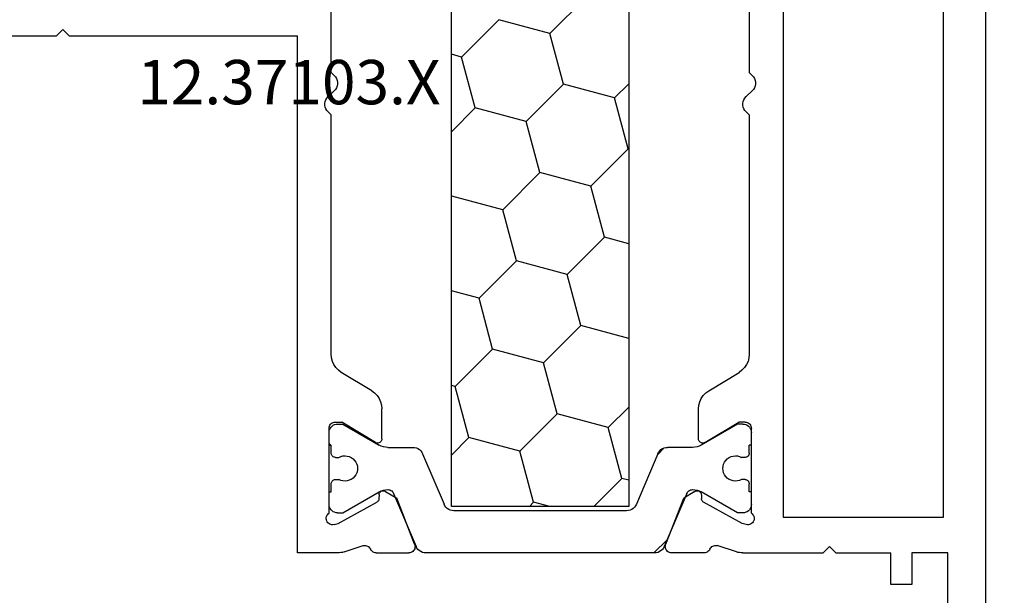
# Model space of a CAD drawing. Units: millimetres. Extents: x 0 to 13491, y -3082 to 2980.
# Drawn here: x 5786 to 5833, y -2758 to -2730 of the extents above; entities that cross this region are included whole.
import ezdxf
from ezdxf.enums import TextEntityAlignment as Align

# ---------------------------------------------------------------- set-up
doc = ezdxf.new("R2010")
doc.units = ezdxf.units.MM
doc.header["$PDMODE"] = 3
doc.header["$PDSIZE"] = -0.5
for name, color, linetype in [('CrossSectionsDim', 3, 'Continuous'), ('CrossSectionsProfils', 7, 'Continuous'), ('CrossSectionsTexts', 3, 'Continuous')]:
    doc.layers.add(name, color=color, linetype=linetype)
doc.styles.add('CrossSection', font='simplex.shx', dxfattribs={"height": 3})
doc.styles.get("Standard").update_dxf_attribs({"font": 'complex.shx', "height": 60})
doc.dimstyles.new('CrossSection', dxfattribs={"dimtxt": 3, "dimasz": 3, "dimexe": 1.25, "dimexo": 0.625, "dimtad": 1, "dimdec": 1, "dimtxsty": 'CrossSection', "dimblk": 'NONE', "dimcen": 2.5, "dimclrd": 256, "dimclre": 256, "dimadec": 0, "dimazin": 2, "dimtfac": 1, "dimtdec": 4, "dimtofl": 0, "dimtmove": 0, "dimatfit": 3, "dimfxl": 1, "dimtolj": 1, "dimtzin": 0, "dimarcsym": 0})

# ---------------------------------------------------------------- blocks, each defined once
blk = doc.blocks.new('12_37103_X_TEXT_13', base_point=(5832, 234))
at = {"layer": 'CrossSectionsTexts'}
blk.add_text('12.37103.X', height=2.1, dxfattribs=at).set_placement((5799, 285.75), align=Align.CENTER)
blk = doc.blocks.new('12_37103_X', base_point=(128.01, 1028.997))
at = {"layer": 'CrossSectionsProfils'}
for p, q in [((73.01, 1083.797), (73.01, 1072.997)), ((72.71, 1072.697), (73.01, 1072.997)), ((73.01, 1072.397), (72.71, 1072.697)), ((73.01, 1072.397), (73.01, 1061.597)), ((97.51, 1061.597), (73.01, 1061.597)), ((97.51, 1059.696), (97.51, 1061.597)), ((74.76, 1059.997), (63.417, 1059.997)), ((74.897, 1059.852), (74.76, 1059.997)), ((75.622, 1059.852), (75.897, 1060.142)), ((75.965, 1060.201), (75.897, 1060.142)), ((76.042, 1060.247), (75.965, 1060.201)), ((76.126, 1060.279), (76.042, 1060.247)), ((76.215, 1060.295), (76.126, 1060.279)), ((76.304, 1060.295), (76.215, 1060.295)), ((76.393, 1060.279), (76.304, 1060.295)), ((76.477, 1060.247), (76.393, 1060.279)), ((76.554, 1060.201), (76.477, 1060.247)), ((76.622, 1060.142), (76.554, 1060.201)), ((76.76, 1059.997), (76.622, 1060.142)), ((88.102, 1059.997), (76.76, 1059.997)), ((88.272, 1059.982), (88.102, 1059.997)), ((88.437, 1059.939), (88.272, 1059.982)), ((88.592, 1059.869), (88.437, 1059.939)), ((91.328, 1059.899), (91.314, 1059.849)), ((91.35, 1059.947), (91.328, 1059.899)), ((91.38, 1059.99), (91.35, 1059.947)), ((91.417, 1060.027), (91.38, 1059.99)), ((91.46, 1060.057), (91.417, 1060.027)), ((91.507, 1060.079), (91.46, 1060.057)), ((91.557, 1060.092), (91.507, 1060.079)), ((91.61, 1060.097), (91.557, 1060.092)), ((95.627, 1060.097), (91.61, 1060.097)), ((95.659, 1060.138), (95.627, 1060.097)), ((95.699, 1060.173), (95.659, 1060.138)), ((95.743, 1060.2), (95.699, 1060.173)), ((95.792, 1060.219), (95.743, 1060.2)), ((95.844, 1060.23), (95.792, 1060.219)), ((95.896, 1060.231), (95.844, 1060.23)), ((95.948, 1060.223), (95.896, 1060.231)), ((95.998, 1060.206), (95.948, 1060.223)), ((96.044, 1060.181), (95.998, 1060.206)), ((96.085, 1060.148), (96.044, 1060.181)), ((96.119, 1060.109), (96.085, 1060.148)), ((96.146, 1060.064), (96.119, 1060.109)), ((96.165, 1060.015), (96.146, 1060.064)), ((96.175, 1059.963), (96.165, 1060.015)), ((96.168, 1059.859), (96.176, 1059.911)), ((96.176, 1059.911), (96.175, 1059.963)), ((74.897, 1059.852), (74.965, 1059.793)), ((74.965, 1059.793), (75.042, 1059.747)), ((75.042, 1059.747), (75.126, 1059.715)), ((75.126, 1059.715), (75.215, 1059.699)), ((75.215, 1059.699), (75.304, 1059.699)), ((75.304, 1059.699), (75.393, 1059.715)), ((75.393, 1059.715), (75.477, 1059.747)), ((75.477, 1059.747), (75.554, 1059.793)), ((75.554, 1059.793), (75.622, 1059.852)), ((88.733, 1059.773), (88.592, 1059.869)), ((88.856, 1059.654), (88.733, 1059.773)), ((88.957, 1059.517), (88.856, 1059.654)), ((89.832, 1058.077), (88.957, 1059.517)), ((91.314, 1059.849), (91.31, 1059.797)), ((91.31, 1059.797), (91.31, 1059.497)), ((92.28, 1057.901), (91.31, 1059.497)), ((96.12, 1059.665), (95.107, 1057.835)), ((96.168, 1059.859), (96.12, 1059.665)), ((97.46, 1059.386), (97.482, 1059.462)), ((97.482, 1059.462), (97.497, 1059.539)), ((97.497, 1059.539), (97.506, 1059.618)), ((97.506, 1059.618), (97.51, 1059.696)), ((97.46, 1059.386), (97.164, 1058.478)), ((89.832, 1058.077), (89.933, 1057.94)), ((97.164, 1058.478), (97.156, 1058.426)), ((97.156, 1058.426), (97.157, 1058.374)), ((97.157, 1058.374), (97.167, 1058.323)), ((97.167, 1058.323), (97.185, 1058.274)), ((97.185, 1058.274), (97.212, 1058.23)), ((97.212, 1058.23), (97.246, 1058.19)), ((97.246, 1058.19), (97.287, 1058.157)), ((97.287, 1058.157), (97.332, 1058.132)), ((97.375, 1058.108), (97.332, 1058.132)), ((97.414, 1058.078), (97.375, 1058.108)), ((97.447, 1058.041), (97.414, 1058.078)), ((97.474, 1058), (97.447, 1058.041)), ((89.933, 1057.94), (90.055, 1057.821)), ((90.055, 1057.821), (90.196, 1057.725)), ((90.196, 1057.725), (90.352, 1057.655)), ((90.352, 1057.655), (90.517, 1057.611)), ((90.517, 1057.611), (90.686, 1057.597)), ((92.11, 1057.597), (90.686, 1057.597)), ((92.11, 1057.597), (92.145, 1057.6)), ((92.145, 1057.6), (92.179, 1057.609)), ((92.179, 1057.609), (92.211, 1057.624)), ((92.211, 1057.624), (92.239, 1057.645)), ((92.239, 1057.645), (92.264, 1057.67)), ((92.264, 1057.67), (92.284, 1057.699)), ((92.296, 1057.869), (92.28, 1057.901)), ((92.284, 1057.699), (92.298, 1057.731)), ((92.306, 1057.835), (92.296, 1057.869)), ((92.298, 1057.731), (92.307, 1057.765)), ((92.309, 1057.8), (92.306, 1057.835)), ((92.307, 1057.765), (92.309, 1057.8)), ((94.567, 1057.56), (94.564, 1057.526)), ((94.575, 1057.594), (94.567, 1057.56)), ((94.589, 1057.626), (94.575, 1057.594)), ((94.609, 1057.655), (94.589, 1057.626)), ((94.633, 1057.68), (94.609, 1057.655)), ((94.661, 1057.701), (94.633, 1057.68)), ((94.692, 1057.716), (94.661, 1057.701)), ((94.726, 1057.725), (94.692, 1057.716)), ((94.761, 1057.729), (94.726, 1057.725)), ((94.761, 1057.729), (94.936, 1057.732)), ((94.936, 1057.732), (94.97, 1057.736)), ((94.97, 1057.736), (95.004, 1057.746)), ((95.004, 1057.746), (95.035, 1057.761)), ((95.035, 1057.761), (95.063, 1057.781)), ((95.063, 1057.781), (95.087, 1057.806)), ((95.087, 1057.806), (95.107, 1057.835)), ((97.493, 1057.955), (97.474, 1058)), ((97.505, 1057.907), (97.493, 1057.955)), ((97.51, 1057.858), (97.505, 1057.907)), ((97.51, 1057.858), (97.51, 1056.323)), ((94.564, 1057.526), (94.568, 1057.491)), ((94.568, 1057.491), (94.577, 1057.457)), ((94.577, 1057.457), (94.593, 1057.426)), ((94.593, 1057.426), (94.914, 1056.892)), ((97.101, 1056.043), (94.914, 1056.892)), ((97.438, 1056.128), (97.468, 1056.171)), ((97.468, 1056.171), (97.491, 1056.219)), ((97.491, 1056.219), (97.505, 1056.27)), ((97.505, 1056.27), (97.51, 1056.323)), ((97.101, 1056.043), (97.152, 1056.028)), ((97.152, 1056.028), (97.204, 1056.023)), ((97.204, 1056.023), (97.257, 1056.027)), ((97.257, 1056.027), (97.308, 1056.04)), ((97.308, 1056.04), (97.357, 1056.061)), ((97.357, 1056.061), (97.4, 1056.091)), ((97.4, 1056.091), (97.438, 1056.128)), ((97.101, 1044.151), (94.914, 1043.302)), ((97.152, 1044.165), (97.101, 1044.151)), ((97.204, 1044.171), (97.152, 1044.165)), ((97.257, 1044.167), (97.204, 1044.171)), ((97.308, 1044.154), (97.257, 1044.167)), ((97.357, 1044.132), (97.308, 1044.154)), ((97.4, 1044.103), (97.357, 1044.132)), ((97.438, 1044.066), (97.4, 1044.103)), ((97.468, 1044.022), (97.438, 1044.066)), ((97.491, 1043.975), (97.468, 1044.022)), ((97.505, 1043.924), (97.491, 1043.975)), ((97.51, 1043.871), (97.505, 1043.924)), ((97.51, 1042.336), (97.51, 1043.871)), ((94.593, 1042.768), (94.914, 1043.302)), ((94.568, 1042.703), (94.564, 1042.668)), ((94.564, 1042.668), (94.567, 1042.633)), ((94.567, 1042.633), (94.575, 1042.6)), ((94.577, 1042.736), (94.568, 1042.703)), ((94.593, 1042.768), (94.577, 1042.736)), ((89.933, 1042.254), (89.832, 1042.117)), ((90.055, 1042.373), (89.933, 1042.254)), ((90.196, 1042.469), (90.055, 1042.373)), ((90.352, 1042.539), (90.196, 1042.469)), ((90.517, 1042.582), (90.352, 1042.539)), ((90.686, 1042.597), (90.517, 1042.582)), ((92.11, 1042.597), (90.686, 1042.597)), ((92.28, 1042.293), (91.31, 1040.697)), ((92.145, 1042.594), (92.11, 1042.597)), ((92.179, 1042.585), (92.145, 1042.594)), ((92.211, 1042.57), (92.179, 1042.585)), ((92.239, 1042.549), (92.211, 1042.57)), ((92.264, 1042.524), (92.239, 1042.549)), ((92.284, 1042.495), (92.264, 1042.524)), ((92.28, 1042.293), (92.296, 1042.325)), ((92.298, 1042.463), (92.284, 1042.495)), ((92.296, 1042.325), (92.306, 1042.358)), ((92.307, 1042.429), (92.298, 1042.463)), ((92.306, 1042.358), (92.309, 1042.393)), ((92.309, 1042.393), (92.307, 1042.429)), ((94.575, 1042.6), (94.589, 1042.568)), ((94.589, 1042.568), (94.609, 1042.539)), ((94.609, 1042.539), (94.633, 1042.514)), ((94.633, 1042.514), (94.661, 1042.493)), ((94.661, 1042.493), (94.692, 1042.478)), ((94.692, 1042.478), (94.726, 1042.468)), ((94.726, 1042.468), (94.761, 1042.465)), ((94.761, 1042.465), (94.936, 1042.461)), ((94.97, 1042.458), (94.936, 1042.461)), ((95.004, 1042.448), (94.97, 1042.458)), ((95.035, 1042.433), (95.004, 1042.448)), ((95.063, 1042.412), (95.035, 1042.433)), ((95.087, 1042.387), (95.063, 1042.412)), ((95.107, 1042.358), (95.087, 1042.387)), ((96.12, 1040.529), (95.107, 1042.358)), ((97.447, 1042.153), (97.474, 1042.194)), ((97.474, 1042.194), (97.493, 1042.239)), ((97.493, 1042.239), (97.505, 1042.287)), ((97.505, 1042.287), (97.51, 1042.336)), ((89.832, 1042.117), (88.957, 1040.677)), ((97.157, 1041.82), (97.156, 1041.767)), ((97.156, 1041.767), (97.164, 1041.716)), ((97.167, 1041.871), (97.157, 1041.82)), ((97.46, 1040.807), (97.164, 1041.716)), ((97.185, 1041.919), (97.167, 1041.871)), ((97.212, 1041.964), (97.185, 1041.919)), ((97.246, 1042.004), (97.212, 1041.964)), ((97.287, 1042.037), (97.246, 1042.004)), ((97.332, 1042.062), (97.287, 1042.037)), ((97.332, 1042.062), (97.375, 1042.086)), ((97.375, 1042.086), (97.414, 1042.116)), ((97.414, 1042.116), (97.447, 1042.153)), ((97.482, 1040.732), (97.46, 1040.807)), ((75.622, 1040.052), (75.897, 1040.342)), ((75.965, 1040.401), (75.897, 1040.342)), ((76.042, 1040.447), (75.965, 1040.401)), ((76.126, 1040.479), (76.042, 1040.447)), ((76.215, 1040.495), (76.126, 1040.479)), ((76.304, 1040.495), (76.215, 1040.495)), ((76.393, 1040.479), (76.304, 1040.495)), ((76.477, 1040.447), (76.393, 1040.479)), ((76.554, 1040.401), (76.477, 1040.447)), ((76.622, 1040.342), (76.554, 1040.401)), ((76.76, 1040.197), (76.622, 1040.342)), ((88.437, 1040.255), (88.592, 1040.325)), ((88.592, 1040.325), (88.733, 1040.421)), ((88.733, 1040.421), (88.856, 1040.54)), ((88.856, 1040.54), (88.957, 1040.677)), ((91.31, 1040.397), (91.31, 1040.697)), ((91.31, 1040.397), (91.314, 1040.345)), ((91.314, 1040.345), (91.328, 1040.294)), ((96.168, 1040.335), (96.12, 1040.529)), ((96.176, 1040.283), (96.168, 1040.335)), ((97.497, 1040.654), (97.482, 1040.732)), ((97.506, 1040.576), (97.497, 1040.654)), ((97.51, 1040.497), (97.506, 1040.576)), ((97.51, 1040.497), (97.51, 1036.697)), ((63.417, 1040.197), (74.76, 1040.197)), ((74.897, 1040.052), (74.76, 1040.197)), ((74.897, 1040.052), (74.965, 1039.993)), ((74.965, 1039.993), (75.042, 1039.947)), ((75.042, 1039.947), (75.126, 1039.915)), ((75.126, 1039.915), (75.215, 1039.899)), ((75.215, 1039.899), (75.304, 1039.899)), ((75.304, 1039.899), (75.393, 1039.915)), ((75.393, 1039.915), (75.477, 1039.947)), ((75.477, 1039.947), (75.554, 1039.993)), ((75.554, 1039.993), (75.622, 1040.052)), ((76.76, 1040.197), (88.102, 1040.197)), ((88.102, 1040.197), (88.272, 1040.211)), ((88.272, 1040.211), (88.437, 1040.255)), ((91.328, 1040.294), (91.35, 1040.247)), ((91.35, 1040.247), (91.38, 1040.204)), ((91.38, 1040.204), (91.417, 1040.167)), ((91.417, 1040.167), (91.46, 1040.137)), ((91.46, 1040.137), (91.507, 1040.115)), ((91.507, 1040.115), (91.557, 1040.101)), ((91.557, 1040.101), (91.61, 1040.097)), ((95.627, 1040.097), (91.61, 1040.097)), ((95.627, 1040.097), (95.659, 1040.056)), ((95.659, 1040.056), (95.699, 1040.021)), ((95.699, 1040.021), (95.743, 1039.994)), ((95.743, 1039.994), (95.792, 1039.974)), ((95.792, 1039.974), (95.844, 1039.964)), ((95.844, 1039.964), (95.896, 1039.963)), ((95.896, 1039.963), (95.948, 1039.971)), ((95.948, 1039.971), (95.998, 1039.988)), ((95.998, 1039.988), (96.044, 1040.013)), ((96.044, 1040.013), (96.085, 1040.046)), ((96.085, 1040.046), (96.119, 1040.085)), ((96.119, 1040.085), (96.146, 1040.13)), ((96.146, 1040.13), (96.165, 1040.179)), ((96.165, 1040.179), (96.175, 1040.23)), ((96.175, 1040.23), (96.176, 1040.283)), ((55.71, 1038.597), (95.81, 1038.597)), ((95.81, 1038.597), (95.81, 1030.997)), ((97.21, 1036.397), (97.51, 1036.697)), ((97.21, 1036.397), (97.51, 1036.097)), ((97.51, 1036.097), (97.51, 1033.497)), ((99.01, 1033.497), (97.51, 1033.497)), ((99.01, 1032.497), (99.01, 1033.497)), ((97.51, 1030.797), (97.51, 1032.497)), ((97.51, 1032.497), (99.01, 1032.497)), ((95.81, 1030.997), (55.71, 1030.997)), ((118.01, 1030.797), (97.51, 1030.797)), ((127.51, 1028.997), (25.01, 1028.997))]:
    blk.add_line(p, q, dxfattribs=at)
at = {"layer": 'CrossSectionsProfils', "color": 1}
for p, q in [((91.463, 1059.897), (91.434, 1059.834)), ((91.503, 1059.954), (91.463, 1059.897)), ((91.552, 1060.003), (91.503, 1059.954)), ((91.61, 1060.043), (91.552, 1060.003)), ((91.673, 1060.073), (91.61, 1060.043)), ((91.74, 1060.091), (91.673, 1060.073)), ((91.81, 1060.097), (91.74, 1060.091)), ((92.41, 1060.097), (91.81, 1060.097)), ((92.41, 1060.014), (92.326, 1060.097)), ((92.41, 1060.097), (92.41, 1059.997)), ((92.785, 1059.997), (92.41, 1059.997)), ((92.819, 1059.994), (92.785, 1059.997)), ((92.853, 1059.985), (92.819, 1059.994)), ((92.885, 1059.97), (92.853, 1059.985)), ((92.913, 1059.95), (92.885, 1059.97)), ((92.938, 1059.925), (92.913, 1059.95)), ((92.958, 1059.897), (92.938, 1059.925)), ((92.972, 1059.865), (92.958, 1059.897)), ((94.061, 1059.897), (94.047, 1059.865)), ((94.081, 1059.925), (94.061, 1059.897)), ((94.106, 1059.95), (94.081, 1059.925)), ((94.135, 1059.97), (94.106, 1059.95)), ((94.166, 1059.985), (94.135, 1059.97)), ((94.2, 1059.994), (94.166, 1059.985)), ((94.235, 1059.997), (94.2, 1059.994)), ((94.61, 1059.997), (94.235, 1059.997)), ((95.21, 1060.097), (94.61, 1060.097)), ((94.61, 1060.097), (94.61, 1059.997)), ((95.279, 1060.091), (95.21, 1060.097)), ((95.346, 1060.073), (95.279, 1060.091)), ((95.41, 1060.043), (95.346, 1060.073)), ((95.467, 1060.003), (95.41, 1060.043)), ((95.516, 1059.954), (95.467, 1060.003)), ((95.556, 1059.897), (95.516, 1059.954)), ((95.585, 1059.834), (95.556, 1059.897)), ((91.416, 1059.766), (91.41, 1059.697)), ((91.41, 1059.697), (91.41, 1059.436)), ((91.41, 1059.436), (92.402, 1057.716)), ((91.434, 1059.834), (91.416, 1059.766)), ((92.917, 1059.442), (92.91, 1059.339)), ((92.942, 1059.543), (92.917, 1059.442)), ((92.985, 1059.637), (92.942, 1059.543)), ((92.981, 1059.832), (92.972, 1059.865)), ((92.985, 1059.797), (92.981, 1059.832)), ((92.985, 1059.797), (92.985, 1059.637)), ((94.038, 1059.832), (94.035, 1059.797)), ((94.035, 1059.797), (94.035, 1059.637)), ((94.077, 1059.543), (94.035, 1059.637)), ((94.047, 1059.865), (94.038, 1059.832)), ((94.102, 1059.442), (94.077, 1059.543)), ((94.109, 1059.339), (94.102, 1059.442)), ((95.61, 1059.436), (94.617, 1057.716)), ((95.603, 1059.766), (95.585, 1059.834)), ((95.61, 1059.697), (95.603, 1059.766)), ((95.61, 1059.697), (95.61, 1059.436)), ((92.91, 1059.339), (92.92, 1059.236)), ((92.92, 1059.236), (92.948, 1059.136)), ((92.948, 1059.136), (92.993, 1059.042)), ((92.993, 1059.042), (93.053, 1058.958)), ((93.053, 1058.958), (93.127, 1058.885)), ((93.892, 1058.885), (93.966, 1058.958)), ((93.966, 1058.958), (94.026, 1059.042)), ((94.026, 1059.042), (94.071, 1059.136)), ((94.071, 1059.136), (94.099, 1059.236)), ((94.099, 1059.236), (94.109, 1059.339)), ((93.127, 1058.885), (93.212, 1058.826)), ((93.212, 1058.826), (93.306, 1058.782)), ((93.306, 1058.782), (93.406, 1058.756)), ((93.406, 1058.756), (93.51, 1058.747)), ((93.51, 1058.747), (93.613, 1058.756)), ((93.613, 1058.756), (93.713, 1058.782)), ((93.713, 1058.782), (93.807, 1058.826)), ((93.807, 1058.826), (93.892, 1058.885)), ((92.449, 1057.623), (92.402, 1057.716)), ((92.482, 1057.524), (92.449, 1057.623)), ((94.57, 1057.623), (94.537, 1057.524)), ((94.617, 1057.716), (94.57, 1057.623)), ((92.503, 1057.421), (92.482, 1057.524)), ((92.51, 1057.316), (92.503, 1057.421)), ((92.51, 1057.316), (92.51, 1056.125)), ((94.516, 1057.421), (94.51, 1057.316)), ((94.51, 1057.316), (94.514, 1057.267)), ((94.514, 1057.267), (94.526, 1057.218)), ((94.537, 1057.524), (94.516, 1057.421)), ((94.526, 1057.218), (94.546, 1057.172)), ((94.546, 1057.172), (94.574, 1057.131)), ((94.574, 1057.131), (94.608, 1057.094)), ((94.608, 1057.094), (94.648, 1057.064)), ((94.648, 1057.064), (94.692, 1057.04)), ((94.692, 1057.04), (97.205, 1055.974)), ((92.51, 1056.125), (92.516, 1056.042)), ((92.516, 1056.042), (92.537, 1055.961)), ((92.537, 1055.961), (92.571, 1055.885)), ((92.571, 1055.885), (92.617, 1055.815)), ((92.617, 1055.815), (92.674, 1055.754)), ((92.674, 1055.754), (92.74, 1055.704)), ((92.74, 1055.704), (92.814, 1055.665)), ((97.279, 1055.935), (97.205, 1055.974)), ((97.345, 1055.884), (97.279, 1055.935)), ((97.402, 1055.823), (97.345, 1055.884)), ((97.448, 1055.754), (97.402, 1055.823)), ((97.482, 1055.678), (97.448, 1055.754)), ((92.814, 1055.665), (95.205, 1054.65)), ((97.503, 1055.597), (97.482, 1055.678)), ((97.51, 1055.514), (97.503, 1055.597)), ((97.51, 1044.68), (97.51, 1055.514)), ((95.31, 1054.304), (56.21, 1054.304)), ((74.02, 1053.816), (73.889, 1054.304)), ((76.435, 1053.169), (77.57, 1054.304)), ((80.617, 1054.289), (80.562, 1054.304)), ((80.617, 1054.289), (80.632, 1054.304)), ((85.447, 1052.995), (85.096, 1054.304)), ((89.629, 1054.116), (89.579, 1054.304)), ((92.044, 1053.469), (92.879, 1054.304)), ((95.279, 1054.611), (95.205, 1054.65)), ((95.345, 1054.561), (95.279, 1054.611)), ((95.31, 1045.904), (95.31, 1054.304)), ((95.402, 1054.5), (95.345, 1054.561)), ((95.448, 1054.43), (95.402, 1054.5)), ((95.482, 1054.354), (95.448, 1054.43)), ((95.503, 1054.273), (95.482, 1054.354)), ((81.264, 1051.874), (80.617, 1054.289)), ((87.862, 1052.348), (89.629, 1054.116)), ((92.044, 1053.469), (89.629, 1054.116)), ((95.51, 1054.19), (95.503, 1054.273)), ((95.51, 1046.004), (95.51, 1054.19)), ((72.252, 1052.048), (74.02, 1053.816)), ((76.435, 1053.169), (74.02, 1053.816)), ((92.691, 1051.054), (92.044, 1053.469)), ((77.082, 1050.754), (76.435, 1053.169)), ((83.679, 1051.227), (85.447, 1052.995)), ((87.862, 1052.348), (85.447, 1052.995)), ((72.899, 1049.633), (72.252, 1052.048)), ((88.509, 1049.933), (87.862, 1052.348)), ((79.496, 1050.107), (81.264, 1051.874)), ((83.679, 1051.227), (81.264, 1051.874)), ((84.326, 1048.813), (83.679, 1051.227)), ((90.923, 1049.286), (92.691, 1051.054)), ((95.106, 1050.407), (92.691, 1051.054)), ((75.314, 1048.986), (77.082, 1050.754)), ((79.496, 1050.107), (77.082, 1050.754)), ((95.106, 1050.407), (95.31, 1050.611)), ((80.143, 1047.692), (79.496, 1050.107)), ((95.31, 1049.647), (95.106, 1050.407)), ((71.131, 1047.865), (72.899, 1049.633)), ((75.314, 1048.986), (72.899, 1049.633)), ((86.741, 1048.166), (88.509, 1049.933)), ((90.923, 1049.286), (88.509, 1049.933)), ((91.57, 1046.871), (90.923, 1049.286)), ((75.961, 1046.571), (75.314, 1048.986)), ((82.558, 1047.045), (84.326, 1048.813)), ((86.741, 1048.166), (84.326, 1048.813)), ((87.347, 1045.904), (86.741, 1048.166)), ((78.376, 1045.924), (80.143, 1047.692)), ((82.558, 1047.045), (80.143, 1047.692)), ((93.985, 1046.224), (95.31, 1047.549)), ((82.864, 1045.904), (82.558, 1047.045)), ((90.603, 1045.904), (91.57, 1046.871)), ((93.985, 1046.224), (91.57, 1046.871)), ((75.294, 1045.904), (75.961, 1046.571)), ((78.376, 1045.924), (75.961, 1046.571)), ((56.21, 1045.904), (95.31, 1045.904)), ((78.381, 1045.904), (78.376, 1045.924)), ((94.071, 1045.904), (93.985, 1046.224)), ((95.482, 1045.84), (95.503, 1045.921)), ((95.503, 1045.921), (95.51, 1046.004)), ((92.814, 1044.529), (95.205, 1045.544)), ((95.205, 1045.544), (95.279, 1045.583)), ((95.279, 1045.583), (95.345, 1045.633)), ((95.345, 1045.633), (95.402, 1045.694)), ((95.402, 1045.694), (95.448, 1045.764)), ((95.448, 1045.764), (95.482, 1045.84)), ((92.535, 1044.225), (92.856, 1044.547)), ((92.814, 1044.529), (92.74, 1044.49)), ((96.883, 1044.083), (97.51, 1044.71)), ((97.448, 1044.44), (97.482, 1044.516)), ((97.482, 1044.516), (97.503, 1044.597)), ((97.503, 1044.597), (97.51, 1044.68)), ((92.516, 1044.152), (92.51, 1044.069)), ((92.51, 1042.877), (92.51, 1044.069)), ((92.537, 1044.233), (92.516, 1044.152)), ((92.571, 1044.309), (92.537, 1044.233)), ((92.617, 1044.378), (92.571, 1044.309)), ((92.674, 1044.439), (92.617, 1044.378)), ((92.74, 1044.49), (92.674, 1044.439)), ((94.692, 1043.153), (97.205, 1044.22)), ((97.205, 1044.22), (97.279, 1044.259)), ((97.279, 1044.259), (97.345, 1044.309)), ((97.345, 1044.309), (97.402, 1044.37)), ((97.402, 1044.37), (97.448, 1044.44)), ((94.608, 1043.1), (94.574, 1043.063)), ((94.648, 1043.13), (94.608, 1043.1)), ((94.692, 1043.153), (94.648, 1043.13)), ((92.449, 1042.571), (92.482, 1042.67)), ((92.482, 1042.67), (92.503, 1042.773)), ((92.503, 1042.773), (92.51, 1042.877)), ((94.514, 1042.927), (94.51, 1042.877)), ((94.51, 1042.877), (94.516, 1042.773)), ((94.526, 1042.976), (94.514, 1042.927)), ((94.516, 1042.773), (94.537, 1042.67)), ((94.546, 1043.021), (94.526, 1042.976)), ((94.537, 1042.67), (94.57, 1042.571)), ((94.574, 1043.063), (94.546, 1043.021)), ((91.41, 1040.758), (92.402, 1042.477)), ((92.402, 1042.477), (92.449, 1042.571)), ((94.57, 1042.571), (94.617, 1042.477)), ((95.61, 1040.758), (94.617, 1042.477)), ((93.053, 1041.236), (92.993, 1041.152)), ((93.127, 1041.309), (93.053, 1041.236)), ((93.212, 1041.368), (93.127, 1041.309)), ((93.306, 1041.411), (93.212, 1041.368)), ((93.406, 1041.438), (93.306, 1041.411)), ((93.51, 1041.447), (93.406, 1041.438)), ((93.613, 1041.438), (93.51, 1041.447)), ((93.713, 1041.411), (93.613, 1041.438)), ((93.807, 1041.368), (93.713, 1041.411)), ((93.892, 1041.309), (93.807, 1041.368)), ((93.966, 1041.236), (93.892, 1041.309)), ((94.026, 1041.152), (93.966, 1041.236)), ((92.92, 1040.958), (92.91, 1040.855)), ((92.91, 1040.855), (92.917, 1040.752)), ((92.948, 1041.058), (92.92, 1040.958)), ((92.993, 1041.152), (92.948, 1041.058)), ((94.071, 1041.058), (94.026, 1041.152)), ((94.099, 1040.958), (94.071, 1041.058)), ((94.109, 1040.855), (94.099, 1040.958)), ((94.102, 1040.752), (94.109, 1040.855)), ((91.41, 1040.497), (91.41, 1040.758)), ((91.41, 1040.497), (91.416, 1040.427)), ((91.416, 1040.427), (91.434, 1040.36)), ((91.434, 1040.36), (91.463, 1040.297)), ((92.917, 1040.752), (92.942, 1040.651)), ((92.942, 1040.651), (92.985, 1040.556)), ((92.958, 1040.297), (92.972, 1040.328)), ((92.972, 1040.328), (92.981, 1040.362)), ((92.981, 1040.362), (92.985, 1040.397)), ((92.985, 1040.397), (92.985, 1040.556)), ((94.035, 1040.556), (94.077, 1040.651)), ((94.035, 1040.397), (94.035, 1040.556)), ((94.035, 1040.397), (94.038, 1040.362)), ((94.038, 1040.362), (94.047, 1040.328)), ((94.047, 1040.328), (94.061, 1040.297)), ((94.077, 1040.651), (94.102, 1040.752)), ((95.556, 1040.297), (95.585, 1040.36)), ((95.585, 1040.36), (95.603, 1040.427)), ((95.603, 1040.427), (95.61, 1040.497)), ((95.61, 1040.497), (95.61, 1040.758)), ((91.463, 1040.297), (91.503, 1040.24)), ((91.503, 1040.24), (91.552, 1040.19)), ((91.552, 1040.19), (91.61, 1040.15)), ((91.61, 1040.15), (91.673, 1040.121)), ((91.673, 1040.121), (91.74, 1040.103)), ((91.74, 1040.103), (91.81, 1040.097)), ((92.41, 1040.097), (91.81, 1040.097)), ((92.785, 1040.197), (92.41, 1040.197)), ((92.41, 1040.097), (92.41, 1040.197)), ((92.785, 1040.197), (92.819, 1040.2)), ((92.819, 1040.2), (92.853, 1040.209)), ((92.853, 1040.209), (92.885, 1040.224)), ((92.885, 1040.224), (92.913, 1040.244)), ((92.913, 1040.244), (92.938, 1040.268)), ((92.938, 1040.268), (92.958, 1040.297)), ((94.061, 1040.297), (94.081, 1040.268)), ((94.081, 1040.268), (94.106, 1040.244)), ((94.106, 1040.244), (94.135, 1040.224)), ((94.135, 1040.224), (94.166, 1040.209)), ((94.166, 1040.209), (94.2, 1040.2)), ((94.2, 1040.2), (94.235, 1040.197)), ((94.61, 1040.197), (94.235, 1040.197)), ((94.61, 1040.097), (94.61, 1040.197)), ((95.21, 1040.097), (94.61, 1040.097)), ((95.21, 1040.097), (95.279, 1040.103)), ((95.279, 1040.103), (95.346, 1040.121)), ((95.346, 1040.121), (95.41, 1040.15)), ((95.41, 1040.15), (95.467, 1040.19)), ((95.467, 1040.19), (95.516, 1040.24)), ((95.516, 1040.24), (95.556, 1040.297))]:
    blk.add_line(p, q, dxfattribs=at)
blk = doc.blocks.new('CS_5HORL1')
at = {"layer": 'CrossSectionsProfils', "yscale": -1, "rotation": 270}
blk.add_blockref('12_37103_X', (5832, 234), dxfattribs=at)
at = {"layer": 'CrossSectionsTexts'}
blk.add_blockref('12_37103_X_TEXT_13', (5832, 234), dxfattribs=at)
blk = doc.blocks.new('*D372')
at = {"layer": 'CrossSectionsDim', "lineweight": -2}
for p, q in [((5766, -2766.175), (5766, -2759.55)), ((5928.5, -2766.175), (5928.5, -2759.55)), ((5766, -2760.8), (5928.5, -2760.8))]:
    blk.add_line(p, q, dxfattribs=at)
at = {"layer": 'Defpoints', "color": 0}
for p in [(5928.5, -2760.8), (5766, -2766.8), (5928.5, -2766.8)]:
    blk.add_point(p, dxfattribs=at)
at = {"layer": 'CrossSectionsDim', "color": 0, "insert": (5847.25, -2758.675), "char_height": 3, "attachment_point": 5, "style": 'CrossSection'}
blk.add_mtext('\\A1;163', dxfattribs=at)
blk = doc.blocks.new('_NONE')

msp = doc.modelspace()

# ---------------------------------------------------------------- block references
msp.add_blockref('CS_5HORL1', (0, -3020))
at = {"layer": 'CrossSectionsProfils', "yscale": -1, "rotation": 270}
msp.add_blockref('12_37103_X', (5832, -2786), dxfattribs=at)
at = {"layer": 'CrossSectionsTexts'}
msp.add_blockref('12_37103_X_TEXT_13', (5832, -2786), dxfattribs=at)

# ---------------------------------------------------------------- dimensions: what is measured, and where the dimension line sits
at = {"layer": 'CrossSectionsDim'}
dim = msp.add_linear_dim(base=(5928.5, -2760.8), p1=(5766, -2766.8), p2=(5928.5, -2766.8), text='163', dimstyle='CrossSection', override={"dimpost": '<>'}, dxfattribs=at)
dim.commit()
dim.dimension.update_dxf_attribs({"geometry": '*D372', "text_midpoint": (5847.25, -2760.8), "dimtype": 160})

doc.saveas('drawing.dxf')
